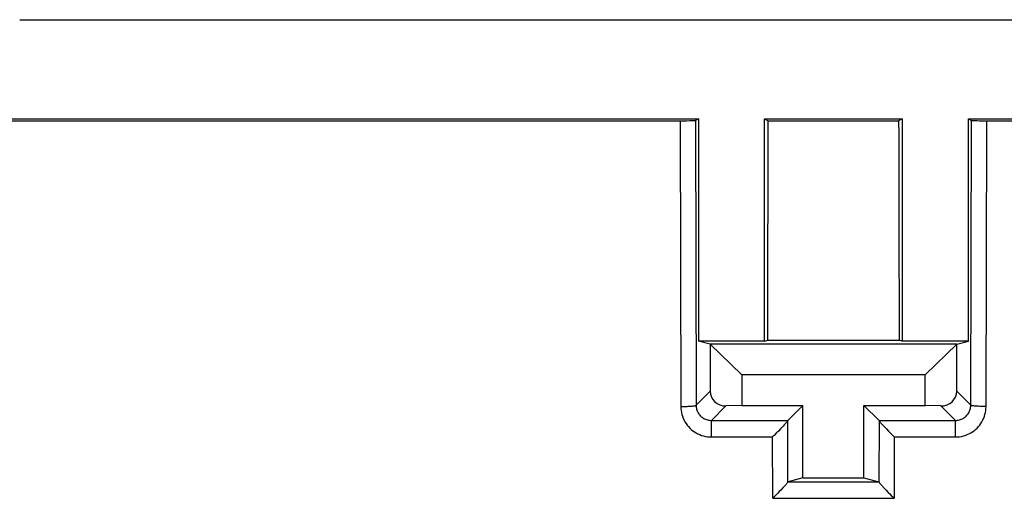
# Model space of a CAD drawing. Units: millimetres. Extents: x 58 to 361, y 114 to 204.
# Drawn here: x 81 to 94, y 130 to 136 of the extents above; entities that cross this region are included whole.
import ezdxf

# ---------------------------------------------------------------- set-up
doc = ezdxf.new("R2010")
doc.units = ezdxf.units.MM
doc.header["$LTSCALE"] = 23.1
doc.layers.get('0').update_dxf_attribs({"linetype": 'CONTINUOUS'})
doc.layers.add('ASSI', color=7, linetype='CONTINUOUS')

msp = doc.modelspace()

# ---------------------------------------------------------------- linework, layer by layer
at = {"color": 7, "linetype": 'CONTINUOUS'}
for p, q in [((81.497, 136.343), (125.299, 136.343)), ((81.132, 135.043), (90.381, 135.043)), ((81.155, 135.02), (90.175, 135.02)), ((90.175, 135.02), (90.224, 135.02)), ((90.224, 135.02), (90.267, 135.021)), ((90.267, 135.021), (90.292, 135.021)), ((90.292, 135.021), (90.313, 135.022)), ((90.381, 135.043), (90.341, 135.023)), ((90.381, 135.043), (90.381, 132.135)), ((91.248, 132.135), (91.248, 135.043)), ((91.248, 135.043), (91.295, 135.02)), ((91.248, 135.043), (93.048, 135.043)), ((91.295, 135.02), (93.002, 135.02)), ((93.048, 135.043), (93.002, 135.02)), ((93.048, 135.043), (93.048, 132.135)), ((93.916, 132.135), (93.916, 135.043)), ((93.916, 135.043), (93.955, 135.023)), ((93.916, 135.043), (102.965, 135.043)), ((94.005, 135.021), (94.029, 135.021)), ((94.029, 135.021), (94.058, 135.02)), ((94.058, 135.02), (94.105, 135.02)), ((94.105, 135.02), (102.942, 135.02)), ((90.534, 132.096), (90.381, 132.135)), ((91.248, 132.135), (90.381, 132.135)), ((91.248, 132.135), (91.288, 132.145)), ((91.288, 132.145), (93.009, 132.145)), ((93.048, 132.135), (93.009, 132.145)), ((93.916, 132.135), (93.048, 132.135)), ((93.762, 132.096), (93.916, 132.135)), ((90.534, 132.096), (90.534, 131.479)), ((90.534, 132.096), (90.948, 131.693)), ((93.762, 132.096), (90.534, 132.096)), ((93.348, 131.693), (93.763, 132.096)), ((93.762, 131.479), (93.762, 132.096)), ((90.948, 131.693), (90.948, 131.293)), ((93.348, 131.693), (90.948, 131.693)), ((93.348, 131.293), (93.348, 131.693)), ((90.948, 131.293), (90.741, 131.286)), ((90.948, 131.293), (91.748, 131.293)), ((91.552, 131.096), (91.748, 131.293)), ((91.748, 130.343), (91.748, 131.293)), ((92.548, 130.343), (92.548, 131.293)), ((92.745, 131.096), (92.548, 131.293)), ((92.548, 131.293), (93.348, 131.293)), ((93.556, 131.286), (93.348, 131.293)), ((91.428, 130.957), (91.399, 130.928)), ((91.456, 130.986), (91.428, 130.957)), ((91.482, 131.013), (91.456, 130.986)), ((92.815, 131.013), (92.841, 130.986)), ((92.841, 130.986), (92.869, 130.957)), ((92.869, 130.957), (92.888, 130.937)), ((92.888, 130.937), (92.907, 130.918)), ((92.907, 130.918), (92.936, 130.889)), ((92.936, 130.889), (92.945, 130.88)), ((91.748, 130.343), (91.554, 130.294)), ((91.748, 130.343), (92.548, 130.343)), ((92.548, 130.343), (92.743, 130.294)), ((91.458, 130.183), (91.44, 130.164)), ((91.484, 130.211), (91.458, 130.183)), ((91.554, 130.294), (92.743, 130.294)), ((92.813, 130.211), (92.839, 130.183)), ((92.839, 130.183), (92.867, 130.154)), ((91.421, 130.144), (91.402, 130.125)), ((91.44, 130.164), (91.421, 130.144)), ((92.867, 130.154), (92.885, 130.134)), ((92.885, 130.134), (92.905, 130.115)), ((92.905, 130.115), (92.933, 130.086)), ((92.933, 130.086), (92.943, 130.077))]:
    msp.add_line(p, q, dxfattribs=at)
at = {"color": 250, "linetype": 'CONTINUOUS'}
for p, q in [((90.141, 135.02), (90.151, 131.279)), ((90.341, 135.023), (90.351, 131.295)), ((93.946, 131.295), (93.955, 135.023)), ((94.146, 131.279), (94.155, 135.02)), ((90.534, 131.479), (90.351, 131.295)), ((93.762, 131.479), (93.946, 131.295)), ((90.741, 131.286), (90.552, 131.096)), ((93.556, 131.286), (93.745, 131.096)), ((90.552, 130.88), (90.552, 131.096)), ((90.552, 131.096), (91.552, 131.096)), ((91.553, 130.293), (91.551, 131.095)), ((92.746, 131.095), (92.743, 130.293)), ((92.745, 131.096), (93.745, 131.096)), ((93.745, 130.88), (93.745, 131.096)), ((90.552, 130.88), (91.352, 130.88)), ((91.354, 130.077), (91.352, 130.88)), ((92.945, 130.88), (92.943, 130.077)), ((92.945, 130.88), (93.745, 130.88)), ((91.354, 130.077), (92.943, 130.077))]:
    msp.add_line(p, q, dxfattribs=at)
at = {"color": 7, "linetype": 'CONTINUOUS'}
for points in [[(90.313, 135.022), (90.321, 135.022), (90.328, 135.022), (90.333, 135.022), (90.337, 135.023), (90.34, 135.023), (90.341, 135.023)], [(93.955, 135.023), (93.957, 135.023), (93.96, 135.023), (93.964, 135.022), (93.969, 135.022), (93.976, 135.022), (93.984, 135.022), (94.005, 135.021)], [(91.551, 131.095), (91.55, 131.093), (91.548, 131.089), (91.545, 131.085), (91.541, 131.08), (91.537, 131.075), (91.531, 131.069), (91.526, 131.062)], [(92.746, 131.095), (92.747, 131.093), (92.749, 131.089), (92.752, 131.085), (92.756, 131.08), (92.76, 131.075), (92.765, 131.069), (92.771, 131.062), (92.784, 131.047)], [(91.505, 131.039), (91.49, 131.022), (91.482, 131.013)], [(91.526, 131.062), (91.512, 131.047), (91.505, 131.039)], [(92.784, 131.047), (92.792, 131.039), (92.799, 131.031), (92.815, 131.013)], [(91.399, 130.928), (91.371, 130.898), (91.361, 130.889), (91.352, 130.88)], [(91.508, 130.236), (91.492, 130.219), (91.484, 130.211)], [(91.528, 130.259), (91.515, 130.244), (91.508, 130.236)], [(91.553, 130.293), (91.552, 130.291), (91.55, 130.287), (91.547, 130.283), (91.544, 130.278), (91.539, 130.272), (91.534, 130.266), (91.528, 130.259)], [(91.553, 130.293), (91.554, 130.293), (91.554, 130.293), (91.554, 130.294), (91.554, 130.294), (91.554, 130.294), (91.554, 130.294), (91.554, 130.294), (91.554, 130.294), (91.554, 130.294)], [(92.743, 130.294), (92.743, 130.294), (92.743, 130.294), (92.743, 130.294), (92.743, 130.294), (92.743, 130.294), (92.743, 130.294), (92.743, 130.293), (92.743, 130.293), (92.743, 130.293)], [(92.743, 130.293), (92.745, 130.291), (92.747, 130.287), (92.749, 130.283), (92.753, 130.278), (92.758, 130.272), (92.763, 130.266), (92.769, 130.259), (92.782, 130.244)], [(92.782, 130.244), (92.789, 130.236), (92.797, 130.228), (92.813, 130.211)], [(91.402, 130.125), (91.373, 130.096), (91.364, 130.086), (91.354, 130.077)]]:
    msp.add_lwpolyline(points, dxfattribs=at)
at = {"color": 250, "linetype": 'CONTINUOUS'}
for points in [[(90.151, 131.279), (90.168, 131.279), (90.185, 131.279), (90.201, 131.279), (90.218, 131.28), (90.233, 131.28), (90.249, 131.281), (90.263, 131.282), (90.277, 131.283), (90.29, 131.284), (90.301, 131.285), (90.312, 131.286), (90.321, 131.287), (90.33, 131.288), (90.337, 131.289), (90.342, 131.291), (90.346, 131.292), (90.349, 131.294), (90.351, 131.295)], [(90.151, 131.279), (90.152, 131.252), (90.154, 131.226), (90.159, 131.201), (90.165, 131.175), (90.172, 131.15), (90.182, 131.126), (90.192, 131.102), (90.205, 131.079), (90.219, 131.057), (90.234, 131.036), (90.251, 131.015), (90.269, 130.996), (90.288, 130.978), (90.308, 130.962), (90.329, 130.947), (90.352, 130.933), (90.375, 130.921), (90.399, 130.91), (90.423, 130.901), (90.448, 130.893), (90.474, 130.887), (90.499, 130.883), (90.525, 130.88), (90.552, 130.88)], [(90.351, 131.295), (90.351, 131.282), (90.352, 131.269), (90.355, 131.256), (90.358, 131.243), (90.361, 131.231), (90.366, 131.219), (90.372, 131.207), (90.378, 131.195), (90.385, 131.184), (90.392, 131.174), (90.401, 131.164), (90.41, 131.154), (90.419, 131.145), (90.43, 131.137), (90.44, 131.13), (90.451, 131.123), (90.463, 131.117), (90.475, 131.111), (90.487, 131.107), (90.5, 131.103), (90.512, 131.1), (90.525, 131.098), (90.538, 131.097), (90.552, 131.096)], [(93.745, 131.096), (93.758, 131.097), (93.771, 131.098), (93.784, 131.1), (93.797, 131.103), (93.81, 131.107), (93.822, 131.111), (93.834, 131.117), (93.845, 131.123), (93.856, 131.13), (93.867, 131.137), (93.877, 131.145), (93.887, 131.154), (93.896, 131.164), (93.904, 131.174), (93.912, 131.184), (93.919, 131.195), (93.925, 131.207), (93.931, 131.219), (93.935, 131.231), (93.939, 131.243), (93.942, 131.256), (93.944, 131.269), (93.946, 131.282), (93.946, 131.295)], [(93.745, 130.88), (93.772, 130.88), (93.798, 130.883), (93.823, 130.887), (93.849, 130.893), (93.874, 130.901), (93.898, 130.91), (93.922, 130.921), (93.945, 130.933), (93.967, 130.947), (93.989, 130.962), (94.009, 130.978), (94.028, 130.996), (94.046, 131.015), (94.063, 131.035), (94.078, 131.057), (94.092, 131.079), (94.104, 131.102), (94.115, 131.126), (94.125, 131.15), (94.132, 131.175), (94.138, 131.201), (94.143, 131.226), (94.145, 131.252), (94.146, 131.279)], [(94.146, 131.279), (94.129, 131.279), (94.112, 131.279), (94.096, 131.279), (94.079, 131.28), (94.063, 131.28), (94.048, 131.281), (94.034, 131.282), (94.02, 131.283), (94.007, 131.284), (93.995, 131.285), (93.985, 131.286), (93.975, 131.287), (93.967, 131.288), (93.96, 131.289), (93.955, 131.291), (93.95, 131.292), (93.948, 131.294), (93.946, 131.295)]]:
    msp.add_lwpolyline(points, dxfattribs=at)
at = {"color": 7, "linetype": 'CONTINUOUS'}
for centre, major_axis, ratio, start_param, end_param in [((85.521, 144.809), (0, 165.633), 0.034921, -1.647333, -1.629934), ((98.776, 144.809), (0, 165.633), 0.034921, -4.653251, -4.635852), ((90.742, 131.486), (0.191, 0.083), 0.951833, 2.749198, 4.318776), ((93.555, 131.486), (0.191, -0.083), 0.951833, -1.177184, 0.392395), ((91.552, 130.896), (0, 0.2), 0.034921, 0.034907, 0.118382), ((92.745, 130.896), (0, 0.2), 0.034921, -0.118382, -0.034907)]:
    msp.add_ellipse(centre, major_axis=major_axis, ratio=ratio, start_param=start_param, end_param=end_param, dxfattribs=at)
at = {"layer": 'ASSI', "color": 7, "linetype": 'CONTINUOUS'}
for p, q in [((81.497, 136.343), (125.299, 136.343)), ((81.132, 135.043), (90.381, 135.043)), ((81.155, 135.02), (90.175, 135.02)), ((90.175, 135.02), (90.224, 135.02)), ((90.224, 135.02), (90.267, 135.021)), ((90.267, 135.021), (90.292, 135.021)), ((90.292, 135.021), (90.313, 135.022)), ((90.381, 135.043), (90.341, 135.023)), ((90.381, 135.043), (90.381, 132.135)), ((91.248, 132.135), (91.248, 135.043)), ((91.248, 135.043), (91.295, 135.02)), ((91.248, 135.043), (93.048, 135.043)), ((91.295, 135.02), (93.002, 135.02)), ((93.048, 135.043), (93.002, 135.02)), ((93.048, 135.043), (93.048, 132.135)), ((93.916, 132.135), (93.916, 135.043)), ((93.916, 135.043), (93.955, 135.023)), ((93.916, 135.043), (102.965, 135.043)), ((94.005, 135.021), (94.029, 135.021)), ((94.029, 135.021), (94.058, 135.02)), ((94.058, 135.02), (94.105, 135.02)), ((94.105, 135.02), (102.942, 135.02)), ((90.534, 132.096), (90.381, 132.135)), ((91.248, 132.135), (90.381, 132.135)), ((91.248, 132.135), (91.288, 132.145)), ((91.288, 132.145), (93.009, 132.145)), ((93.048, 132.135), (93.009, 132.145)), ((93.916, 132.135), (93.048, 132.135)), ((93.762, 132.096), (93.916, 132.135)), ((90.534, 132.096), (90.534, 131.479)), ((90.534, 132.096), (90.948, 131.693)), ((93.762, 132.096), (90.534, 132.096)), ((93.348, 131.693), (93.763, 132.096)), ((93.762, 131.479), (93.762, 132.096)), ((90.948, 131.693), (90.948, 131.293)), ((93.348, 131.693), (90.948, 131.693)), ((93.348, 131.293), (93.348, 131.693)), ((90.948, 131.293), (90.741, 131.286)), ((90.948, 131.293), (91.748, 131.293)), ((91.552, 131.096), (91.748, 131.293)), ((91.748, 130.343), (91.748, 131.293)), ((92.548, 130.343), (92.548, 131.293)), ((92.745, 131.096), (92.548, 131.293)), ((92.548, 131.293), (93.348, 131.293)), ((93.556, 131.286), (93.348, 131.293)), ((91.428, 130.957), (91.399, 130.928)), ((91.456, 130.986), (91.428, 130.957)), ((91.482, 131.013), (91.456, 130.986)), ((92.815, 131.013), (92.841, 130.986)), ((92.841, 130.986), (92.869, 130.957)), ((92.869, 130.957), (92.888, 130.937)), ((92.888, 130.937), (92.907, 130.918)), ((92.907, 130.918), (92.936, 130.889)), ((92.936, 130.889), (92.945, 130.88)), ((91.748, 130.343), (91.554, 130.294)), ((91.748, 130.343), (92.548, 130.343)), ((92.548, 130.343), (92.743, 130.294)), ((91.458, 130.183), (91.44, 130.164)), ((91.484, 130.211), (91.458, 130.183)), ((91.554, 130.294), (92.743, 130.294)), ((92.813, 130.211), (92.839, 130.183)), ((92.839, 130.183), (92.867, 130.154)), ((91.421, 130.144), (91.402, 130.125)), ((91.44, 130.164), (91.421, 130.144)), ((92.867, 130.154), (92.885, 130.134)), ((92.885, 130.134), (92.905, 130.115)), ((92.905, 130.115), (92.933, 130.086)), ((92.933, 130.086), (92.943, 130.077))]:
    msp.add_line(p, q, dxfattribs=at)
at = {"layer": 'ASSI', "color": 250, "linetype": 'CONTINUOUS'}
for p, q in [((90.141, 135.02), (90.151, 131.279)), ((90.341, 135.023), (90.351, 131.295)), ((93.946, 131.295), (93.955, 135.023)), ((94.146, 131.279), (94.155, 135.02)), ((90.534, 131.479), (90.351, 131.295)), ((93.762, 131.479), (93.946, 131.295)), ((90.741, 131.286), (90.552, 131.096)), ((93.556, 131.286), (93.745, 131.096)), ((90.552, 130.88), (90.552, 131.096)), ((90.552, 131.096), (91.552, 131.096)), ((91.553, 130.293), (91.551, 131.095)), ((92.746, 131.095), (92.743, 130.293)), ((92.745, 131.096), (93.745, 131.096)), ((93.745, 130.88), (93.745, 131.096)), ((90.552, 130.88), (91.352, 130.88)), ((91.354, 130.077), (91.352, 130.88)), ((92.945, 130.88), (92.943, 130.077)), ((92.945, 130.88), (93.745, 130.88)), ((91.354, 130.077), (92.943, 130.077))]:
    msp.add_line(p, q, dxfattribs=at)
at = {"layer": 'ASSI', "color": 7, "linetype": 'CONTINUOUS'}
for points in [[(90.313, 135.022), (90.321, 135.022), (90.328, 135.022), (90.333, 135.022), (90.337, 135.023), (90.34, 135.023), (90.341, 135.023)], [(93.955, 135.023), (93.957, 135.023), (93.96, 135.023), (93.964, 135.022), (93.969, 135.022), (93.976, 135.022), (93.984, 135.022), (94.005, 135.021)], [(91.551, 131.095), (91.55, 131.093), (91.548, 131.089), (91.545, 131.085), (91.541, 131.08), (91.537, 131.075), (91.531, 131.069), (91.526, 131.062)], [(92.746, 131.095), (92.747, 131.093), (92.749, 131.089), (92.752, 131.085), (92.756, 131.08), (92.76, 131.075), (92.765, 131.069), (92.771, 131.062), (92.784, 131.047)], [(91.505, 131.039), (91.49, 131.022), (91.482, 131.013)], [(91.526, 131.062), (91.512, 131.047), (91.505, 131.039)], [(92.784, 131.047), (92.792, 131.039), (92.799, 131.031), (92.815, 131.013)], [(91.399, 130.928), (91.371, 130.898), (91.361, 130.889), (91.352, 130.88)], [(91.508, 130.236), (91.492, 130.219), (91.484, 130.211)], [(91.528, 130.259), (91.515, 130.244), (91.508, 130.236)], [(91.553, 130.293), (91.552, 130.291), (91.55, 130.287), (91.547, 130.283), (91.544, 130.278), (91.539, 130.272), (91.534, 130.266), (91.528, 130.259)], [(91.553, 130.293), (91.554, 130.293), (91.554, 130.293), (91.554, 130.294), (91.554, 130.294), (91.554, 130.294), (91.554, 130.294), (91.554, 130.294), (91.554, 130.294), (91.554, 130.294)], [(92.743, 130.294), (92.743, 130.294), (92.743, 130.294), (92.743, 130.294), (92.743, 130.294), (92.743, 130.294), (92.743, 130.294), (92.743, 130.293), (92.743, 130.293), (92.743, 130.293)], [(92.743, 130.293), (92.745, 130.291), (92.747, 130.287), (92.749, 130.283), (92.753, 130.278), (92.758, 130.272), (92.763, 130.266), (92.769, 130.259), (92.782, 130.244)], [(92.782, 130.244), (92.789, 130.236), (92.797, 130.228), (92.813, 130.211)], [(91.402, 130.125), (91.373, 130.096), (91.364, 130.086), (91.354, 130.077)]]:
    msp.add_lwpolyline(points, dxfattribs=at)
at = {"layer": 'ASSI', "color": 250, "linetype": 'CONTINUOUS'}
for points in [[(90.151, 131.279), (90.168, 131.279), (90.185, 131.279), (90.201, 131.279), (90.218, 131.28), (90.233, 131.28), (90.249, 131.281), (90.263, 131.282), (90.277, 131.283), (90.29, 131.284), (90.301, 131.285), (90.312, 131.286), (90.321, 131.287), (90.33, 131.288), (90.337, 131.289), (90.342, 131.291), (90.346, 131.292), (90.349, 131.294), (90.351, 131.295)], [(90.151, 131.279), (90.152, 131.252), (90.154, 131.226), (90.159, 131.201), (90.165, 131.175), (90.172, 131.15), (90.182, 131.126), (90.192, 131.102), (90.205, 131.079), (90.219, 131.057), (90.234, 131.036), (90.251, 131.015), (90.269, 130.996), (90.288, 130.978), (90.308, 130.962), (90.329, 130.947), (90.352, 130.933), (90.375, 130.921), (90.399, 130.91), (90.423, 130.901), (90.448, 130.893), (90.474, 130.887), (90.499, 130.883), (90.525, 130.88), (90.552, 130.88)], [(90.351, 131.295), (90.351, 131.282), (90.352, 131.269), (90.355, 131.256), (90.358, 131.243), (90.361, 131.231), (90.366, 131.219), (90.372, 131.207), (90.378, 131.195), (90.385, 131.184), (90.392, 131.174), (90.401, 131.164), (90.41, 131.154), (90.419, 131.145), (90.43, 131.137), (90.44, 131.13), (90.451, 131.123), (90.463, 131.117), (90.475, 131.111), (90.487, 131.107), (90.5, 131.103), (90.512, 131.1), (90.525, 131.098), (90.538, 131.097), (90.552, 131.096)], [(93.745, 131.096), (93.758, 131.097), (93.771, 131.098), (93.784, 131.1), (93.797, 131.103), (93.81, 131.107), (93.822, 131.111), (93.834, 131.117), (93.845, 131.123), (93.856, 131.13), (93.867, 131.137), (93.877, 131.145), (93.887, 131.154), (93.896, 131.164), (93.904, 131.174), (93.912, 131.184), (93.919, 131.195), (93.925, 131.207), (93.931, 131.219), (93.935, 131.231), (93.939, 131.243), (93.942, 131.256), (93.944, 131.269), (93.946, 131.282), (93.946, 131.295)], [(93.745, 130.88), (93.772, 130.88), (93.798, 130.883), (93.823, 130.887), (93.849, 130.893), (93.874, 130.901), (93.898, 130.91), (93.922, 130.921), (93.945, 130.933), (93.967, 130.947), (93.989, 130.962), (94.009, 130.978), (94.028, 130.996), (94.046, 131.015), (94.063, 131.035), (94.078, 131.057), (94.092, 131.079), (94.104, 131.102), (94.115, 131.126), (94.125, 131.15), (94.132, 131.175), (94.138, 131.201), (94.143, 131.226), (94.145, 131.252), (94.146, 131.279)], [(94.146, 131.279), (94.129, 131.279), (94.112, 131.279), (94.096, 131.279), (94.079, 131.28), (94.063, 131.28), (94.048, 131.281), (94.034, 131.282), (94.02, 131.283), (94.007, 131.284), (93.995, 131.285), (93.985, 131.286), (93.975, 131.287), (93.967, 131.288), (93.96, 131.289), (93.955, 131.291), (93.95, 131.292), (93.948, 131.294), (93.946, 131.295)]]:
    msp.add_lwpolyline(points, dxfattribs=at)
at = {"layer": 'ASSI', "color": 7, "linetype": 'CONTINUOUS'}
for centre, major_axis, ratio, start_param, end_param in [((85.521, 144.809), (0, 165.633), 0.034921, -1.647333, -1.629934), ((98.776, 144.809), (0, 165.633), 0.034921, -4.653251, -4.635852), ((90.742, 131.486), (0.191, 0.083), 0.951833, 2.749198, 4.318776), ((93.555, 131.486), (0.191, -0.083), 0.951833, -1.177184, 0.392395), ((91.552, 130.896), (0, 0.2), 0.034921, 0.034907, 0.118382), ((92.745, 130.896), (0, 0.2), 0.034921, -0.118382, -0.034907)]:
    msp.add_ellipse(centre, major_axis=major_axis, ratio=ratio, start_param=start_param, end_param=end_param, dxfattribs=at)

doc.saveas('drawing.dxf')
